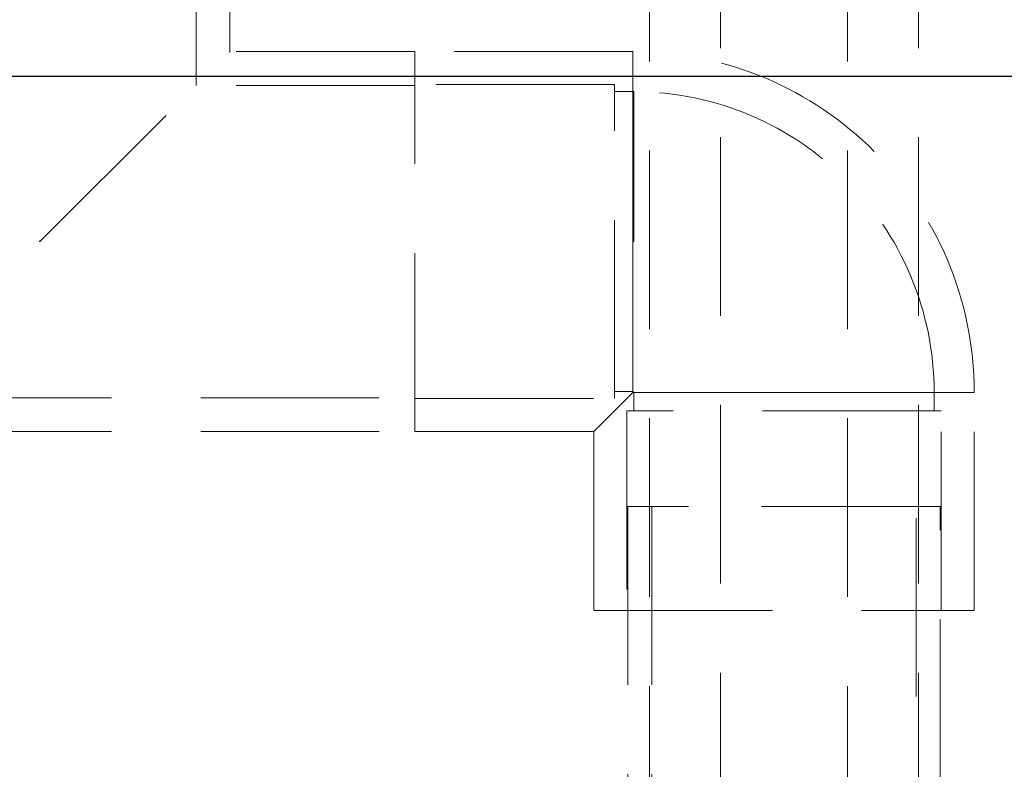
# Model space of a CAD drawing. Units: millimetres. Extents: x 108 to 11232, y 108 to 7911.
# Drawn here: x 3516 to 3705, y 3615 to 3759 of the extents above; entities that cross this region are included whole.
import ezdxf

# ---------------------------------------------------------------- set-up
doc = ezdxf.new("R2010")
doc.units = ezdxf.units.MM
doc.header["$LTSCALE"] = 27
doc.linetypes.add('SLD-Dashed', pattern=[1.905, 1.27, -0.635])
doc.linetypes.add('SLD-Solid', pattern=[0])
doc.layers.add('FORMAT', color=7, linetype='SLD-Solid')
doc.styles.add('SLDTEXTSTYLE0', font='GOTHIC.TTF', dxfattribs={"width": 0.913})
doc.dimstyles.new('SLDDIMSTYLE1', dxfattribs={"dimtxt": 94.5, "dimasz": 89.154, "dimexe": 0, "dimexo": 0.0625, "dimgap": 23.625, "dimtad": 1, "dimdec": 0, "dimrnd": 1e-09, "dimzin": 12, "dimdsep": 46, "dimtxsty": 'SLDTEXTSTYLE0', "dimsah": 1, "dimcen": 0.09, "dimadec": 0, "dimazin": 3, "dimtfac": 1, "dimtdec": 0, "dimtofl": 0, "dimtmove": 0, "dimatfit": 3, "dimfxl": 1, "dimfrac": 2, "dimtolj": 1, "dimtzin": 12, "dimarcsym": 0})

# ---------------------------------------------------------------- blocks, each defined once
blk = doc.blocks.new('_D_1')
at = {"layer": 'FORMAT', "color": 7}
for p, q in [((3519.46, 4060.4), (3519.46, 4654.1)), ((4269.33, 3775.23), (4269.33, 4654.1)), ((4269.33, 4627.1), (3519.46, 4627.1))]:
    blk.add_line(p, q, dxfattribs=at)
for points in [[(3519.46, 4627.1), (3608.61, 4613.38), (3608.61, 4640.81)], [(4269.33, 4627.1), (4180.17, 4640.81), (4180.17, 4613.38)]]:
    blk.add_solid(points, dxfattribs=at)
at = {"layer": 'FORMAT', "color": 7, "insert": (3789.66, 4747.81), "char_height": 94.5, "attachment_point": 1, "style": 'SLDTEXTSTYLE0'}
blk.add_mtext('750', dxfattribs=at)

msp = doc.modelspace()

# ---------------------------------------------------------------- linework, layer by layer
at = {"color": 7, "linetype": 'SLD-Dashed', "lineweight": 18}
for p, q in [((3636.51, 4351.23), (3636.51, 2159.23)), ((3650.14, 2159.23), (3650.14, 4351.23)), ((3674.51, 4351.23), (3674.51, 2159.23)), ((3688.14, 2159.23), (3688.14, 4351.23)), ((3549.46, 3746.53), (3549.46, 3788.53)), ((3555.96, 3753.03), (3555.96, 3788.53)), ((3482.96, 3753.03), (3519.46, 3716.53)), ((3519.46, 3716.53), (3555.96, 3753.03)), ((3591.46, 3753.03), (3555.96, 3753.03)), ((3591.46, 3680.01), (3591.46, 3753.04)), ((3633.33, 3753.04), (3591.46, 3753.04)), ((3633.33, 3687.53), (3633.33, 3753.04)), ((3633.33, 3753.04), (3633.33, 3687.53)), ((2769.33, 3748.23), (3519.33, 3748.23)), ((4257.33, 3748.23), (2781.33, 3748.23)), ((3519.33, 3748.23), (4269.33, 3748.23)), ((3591.46, 3746.53), (3549.46, 3746.53)), ((3629.79, 3746.69), (3591.46, 3746.69)), ((3629.79, 3686.36), (3629.79, 3746.69)), ((3633.5, 3745.36), (3629.79, 3745.36)), ((3633.5, 3745.36), (3633.5, 3716.53)), ((3633.33, 3716.53), (3633.33, 3687.7)), ((3633.5, 3716.53), (3633.33, 3716.53)), ((3633.33, 3716.53), (3633.5, 3716.53)), ((3633.5, 3716.53), (3633.5, 3716.53)), ((3633.5, 3716.53), (3633.5, 3716.53)), ((3625.81, 3680.01), (3633.33, 3687.53)), ((3629.79, 3687.7), (3633.33, 3687.7)), ((3633.33, 3687.53), (3698.84, 3687.53)), ((3698.84, 3687.53), (3633.33, 3687.53)), ((3633.5, 3687.53), (3691.16, 3687.53)), ((3633.5, 3687.53), (3633.5, 3683.99)), ((3691.16, 3683.99), (3691.16, 3687.53)), ((3698.84, 3645.66), (3698.84, 3687.53)), ((3447.46, 3686.53), (3591.46, 3686.53)), ((3591.46, 3686.36), (3629.79, 3686.36)), ((3692.49, 3683.99), (3632.16, 3683.99)), ((3632.16, 3683.99), (3632.16, 3645.66)), ((3692.49, 3645.66), (3692.49, 3683.99)), ((3447.46, 3680.03), (3591.46, 3680.03)), ((3591.46, 3680.01), (3625.81, 3680.01)), ((3625.81, 3680.01), (3625.81, 3645.66)), ((3643.98, 3665.66), (3632.33, 3665.66)), ((3632.33, 3665.66), (3632.33, 3609.66)), ((3636.93, 3665.66), (3636.93, 3577.66)), ((3692.33, 3665.66), (3643.98, 3665.66)), ((3687.73, 3577.66), (3687.73, 3665.66)), ((3692.33, 3609.66), (3692.33, 3665.66)), ((3625.81, 3645.66), (3698.84, 3645.66))]:
    msp.add_line(p, q, dxfattribs=at)
at = {"color": 7, "linetype": 'SLD-Solid', "lineweight": 25}
msp.add_line((4269.33, 3748.23), (2769.33, 3748.23), dxfattribs=at)
at = {"color": 7, "linetype": 'SLD-Dashed', "lineweight": 18}
for radius, end in [(65.52, 90), (57.83, 89.8314), (0.17, 90)]:
    msp.add_arc((3633.33, 3687.53), radius, 0, end, dxfattribs=at)

# ---------------------------------------------------------------- dimensions: what is measured, and where the dimension line sits
at = {"layer": 'FORMAT', "color": 7}
dim = msp.add_linear_dim(base=(3519.46, 4627.1), p1=(4269.33, 3748.23), p2=(3519.46, 4033.4), dimstyle='SLDDIMSTYLE1', dxfattribs=at)
dim.commit()
dim.dimension.update_dxf_attribs({"geometry": '_D_1', "text_midpoint": (3894.39, 4627.1), "dimtype": 160})

doc.saveas('drawing.dxf')
